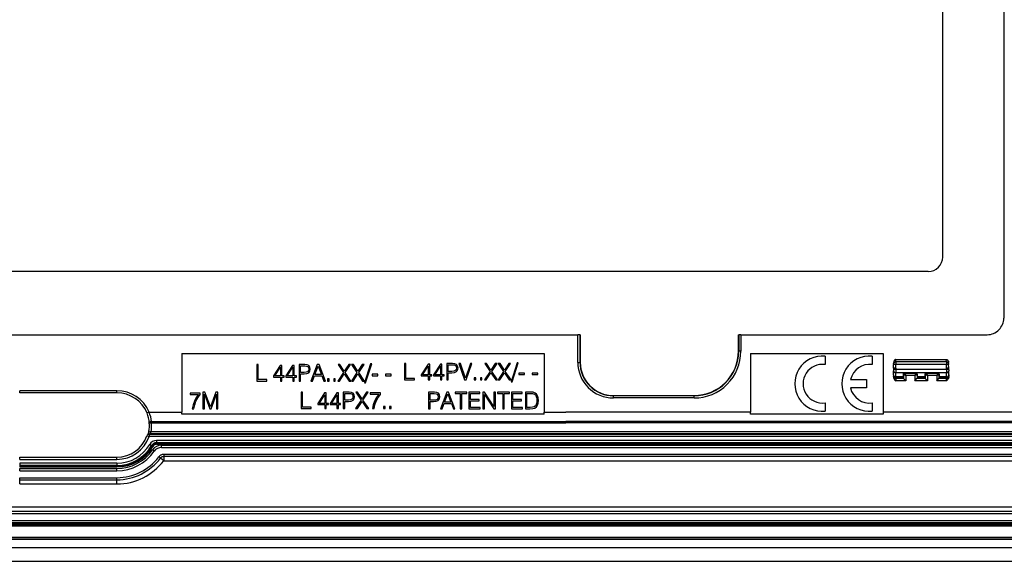
# Model space of a CAD drawing. Extents: x 0 to 420, y 0 to 297.
# Drawn here: x 325 to 384, y 94 to 127 of the extents above; entities that cross this region are included whole.
import ezdxf

# ---------------------------------------------------------------- set-up
doc = ezdxf.new("R2010")
doc.units = 0
doc.layers.get('0').update_dxf_attribs({"linetype": 'CONTINUOUS'})

msp = doc.modelspace()

# ---------------------------------------------------------------- linework, layer by layer
at = {"color": 7}
for p, q in [((384.218445, 144.754837), (384.218445, 108.754829)), ((380.535126, 112.438164), (380.535126, 141.071503)), ((379.668457, 111.571503), (275.968445, 111.571503)), ((297.101501, 107.754829), (358.5354, 107.754829)), ((358.5354, 106.088165), (358.5354, 107.754829)), ((358.66864, 107.754829), (358.5354, 107.754829)), ((358.68512, 107.754829), (358.66864, 107.754829)), ((358.66864, 106.088165), (358.66864, 107.754829)), ((358.68512, 107.754829), (358.68512, 106.088165)), ((368.218445, 107.754829), (368.234924, 107.754829)), ((368.218445, 106.754829), (368.218445, 107.754829)), ((368.234924, 107.754829), (368.234924, 106.754829)), ((368.368164, 107.754829), (368.234924, 107.754829)), ((368.368164, 107.754829), (368.368164, 106.754829)), ((368.368164, 107.754829), (383.218445, 107.754829)), ((334.668457, 106.621498), (356.50177, 106.621498)), ((334.668457, 106.621498), (334.668457, 103.088165)), ((356.50177, 106.621498), (356.50177, 103.088165)), ((368.234924, 106.754829), (368.218445, 106.754829)), ((368.368164, 106.754829), (368.234924, 106.754829)), ((368.951782, 106.621498), (376.951782, 106.621498)), ((368.951782, 106.621498), (368.951782, 103.088165)), ((373.450653, 106.458534), (373.450653, 105.955109)), ((376.284515, 106.458527), (376.284515, 105.955101)), ((376.951782, 106.621498), (376.951782, 103.088165)), ((339.1763, 105.962288), (339.1763, 104.962288)), ((339.268097, 105.962288), (339.1763, 105.962288)), ((339.268097, 105.04435), (339.268097, 105.962288)), ((340.599121, 105.906654), (340.187439, 105.276611)), ((340.270874, 105.276611), (340.606079, 105.791214)), ((340.697876, 105.906654), (340.599121, 105.906654)), ((340.606079, 105.791214), (340.606079, 105.276611)), ((340.697876, 105.276611), (340.697876, 105.906654)), ((341.33905, 105.906654), (340.927368, 105.276611)), ((341.010803, 105.276611), (341.345978, 105.791214)), ((341.437775, 105.906654), (341.33905, 105.906654)), ((341.345978, 105.791214), (341.345978, 105.276611)), ((341.437775, 105.276611), (341.437775, 105.906654)), ((341.727081, 105.962288), (341.727081, 104.962288)), ((342.076172, 105.962288), (341.727081, 105.962288)), ((341.818878, 105.880226), (342.071991, 105.880226)), ((341.818878, 105.478279), (341.818878, 105.880226)), ((342.071991, 105.880226), (342.177704, 105.867714)), ((342.219421, 105.944214), (342.076172, 105.962288)), ((342.177704, 105.867714), (342.251404, 105.831551)), ((342.320953, 105.891357), (342.219421, 105.944214)), ((342.251404, 105.831551), (342.294525, 105.770355)), ((342.309814, 105.682739), (342.291748, 105.586769)), ((342.294525, 105.770355), (342.309814, 105.682739)), ((342.383545, 105.803741), (342.320953, 105.891357)), ((342.380768, 105.554779), (342.404419, 105.681343)), ((342.404419, 105.681343), (342.383545, 105.803741)), ((342.828613, 105.962288), (342.448914, 104.962288)), ((342.689514, 105.350327), (342.882843, 105.864929)), ((342.938477, 105.962288), (342.828613, 105.962288)), ((342.882843, 105.864929), (343.077576, 105.350327)), ((343.318176, 104.962288), (342.938477, 105.962288)), ((344.078949, 105.962288), (344.403015, 105.476898)), ((344.187439, 105.962288), (344.078949, 105.962288)), ((344.455872, 105.553383), (344.187439, 105.962288)), ((344.721497, 105.962288), (344.455872, 105.553383)), ((344.507324, 105.474106), (344.828613, 105.962288)), ((344.828613, 105.962288), (344.721497, 105.962288)), ((344.895355, 105.962288), (345.219421, 105.476898)), ((345.003845, 105.962288), (344.895355, 105.962288)), ((345.272278, 105.553383), (345.003845, 105.962288)), ((345.537933, 105.962288), (345.272278, 105.553383)), ((345.32373, 105.474106), (345.64502, 105.962288)), ((345.64502, 105.962288), (345.537933, 105.962288)), ((346.041382, 105.988716), (345.667267, 104.845459)), ((345.735413, 104.845459), (346.108154, 105.988716)), ((346.108154, 105.988716), (346.041382, 105.988716)), ((348.084686, 106.025024), (348.084686, 105.025024)), ((348.176483, 106.025024), (348.084686, 106.025024)), ((348.176483, 105.107086), (348.176483, 106.025024)), ((349.507507, 105.969391), (349.095825, 105.339348)), ((349.17926, 105.339348), (349.514465, 105.853958)), ((349.606262, 105.969391), (349.507507, 105.969391)), ((349.514465, 105.853958), (349.514465, 105.339348)), ((349.606262, 105.339348), (349.606262, 105.969391)), ((350.247406, 105.969391), (349.835724, 105.339348)), ((349.919189, 105.339348), (350.254364, 105.853958)), ((350.346161, 105.969391), (350.247406, 105.969391)), ((350.254364, 105.853958), (350.254364, 105.339348)), ((350.346161, 105.339348), (350.346161, 105.969391)), ((350.635437, 106.025024), (350.635437, 105.025024)), ((350.984558, 106.025024), (350.635437, 106.025024)), ((350.727234, 105.942963), (350.980377, 105.942963)), ((350.727234, 105.541016), (350.727234, 105.942963)), ((350.980377, 105.942963), (351.08609, 105.93045)), ((351.127808, 106.00695), (350.984558, 106.025024)), ((351.08609, 105.93045), (351.15979, 105.894287)), ((351.22934, 105.954094), (351.127808, 106.00695)), ((351.15979, 105.894287), (351.202911, 105.833092)), ((351.218201, 105.745476), (351.200134, 105.649506)), ((351.202911, 105.833092), (351.218201, 105.745476)), ((351.291931, 105.866478), (351.22934, 105.954094)), ((351.289124, 105.617516), (351.312775, 105.74408)), ((351.312775, 105.74408), (351.291931, 105.866478)), ((351.362854, 106.025024), (351.710571, 105.025024)), ((351.458832, 106.025024), (351.362854, 106.025024)), ((351.76062, 105.141861), (351.458832, 106.025024)), ((352.062439, 106.025024), (351.76062, 105.141861)), ((351.809296, 105.025024), (352.155609, 106.025024)), ((352.155609, 106.025024), (352.062439, 106.025024)), ((352.920563, 106.025024), (353.244629, 105.539635)), ((353.029053, 106.025024), (352.920563, 106.025024)), ((353.297485, 105.616119), (353.029053, 106.025024)), ((353.563141, 106.025024), (353.297485, 105.616119)), ((353.348938, 105.53685), (353.670227, 106.025024)), ((353.670227, 106.025024), (353.563141, 106.025024)), ((353.737, 106.025024), (354.061035, 105.539635)), ((353.845459, 106.025024), (353.737, 106.025024)), ((354.113892, 105.616119), (353.845459, 106.025024)), ((354.379547, 106.025024), (354.113892, 105.616119)), ((354.165344, 105.53685), (354.486633, 106.025024)), ((354.486633, 106.025024), (354.379547, 106.025024)), ((354.883026, 106.051453), (354.508881, 104.908195)), ((354.577026, 104.908195), (354.949768, 106.051453)), ((354.949768, 106.051453), (354.883026, 106.051453)), ((358.5354, 106.088165), (358.66864, 106.088165)), ((358.66864, 106.088165), (358.68512, 106.088165)), ((377.568451, 105.733231), (377.576233, 105.955971)), ((377.568451, 105.733231), (377.568451, 105.646126)), ((377.578094, 106.009201), (377.576233, 105.955971)), ((377.578094, 106.009201), (377.58075, 106.085754)), ((377.701782, 105.733231), (377.709473, 105.953644)), ((377.701782, 105.733231), (377.701782, 105.648453)), ((377.711334, 106.113342), (377.709473, 105.953644)), ((380.760742, 105.953644), (377.709473, 105.953644)), ((377.711334, 106.113342), (377.716064, 106.248695)), ((380.758881, 106.113342), (377.711334, 106.113342)), ((377.715912, 106.254631), (377.716064, 106.248695)), ((377.71637, 106.248695), (377.716858, 106.248695)), ((377.716949, 106.254829), (380.753296, 106.254829)), ((377.716949, 106.254829), (380.753296, 106.254829)), ((377.716949, 106.254829), (380.753296, 106.254829)), ((377.716949, 106.254829), (380.753296, 106.254829)), ((377.716949, 106.254829), (380.753296, 106.254829)), ((377.716949, 106.254829), (380.753296, 106.254829)), ((377.716949, 106.254829), (380.753296, 106.254829)), ((377.716949, 106.254555), (377.716949, 106.248901)), ((380.753296, 106.248695), (377.716949, 106.248695)), ((380.753296, 106.248695), (380.753296, 106.254829)), ((380.753876, 106.248695), (380.753357, 106.248695)), ((380.754181, 106.240311), (380.753479, 106.240303)), ((380.754181, 106.248695), (380.754333, 106.254784)), ((380.758881, 106.113342), (380.754181, 106.248695)), ((380.758881, 106.113342), (380.760742, 105.953644)), ((380.768463, 105.733231), (380.760742, 105.953644)), ((380.768463, 105.648453), (380.768463, 105.733231)), ((380.892151, 106.009201), (380.889465, 106.085754)), ((380.892151, 106.009201), (380.894012, 105.955971)), ((380.901794, 105.733231), (380.894012, 105.955971)), ((380.901794, 105.646126), (380.901794, 105.733231)), ((340.187439, 105.276611), (340.187439, 105.202896)), ((340.187439, 105.202896), (340.606079, 105.202896)), ((340.606079, 105.276611), (340.270874, 105.276611)), ((340.606079, 105.202896), (340.606079, 104.962288)), ((340.825806, 105.276611), (340.697876, 105.276611)), ((340.697876, 105.202896), (340.825806, 105.202896)), ((340.697876, 104.962288), (340.697876, 105.202896)), ((340.825806, 105.202896), (340.825806, 105.276611)), ((340.927368, 105.276611), (340.927368, 105.202896)), ((340.927368, 105.202896), (341.345978, 105.202896)), ((341.345978, 105.276611), (341.010803, 105.276611)), ((341.345978, 105.202896), (341.345978, 104.962288)), ((341.565735, 105.276611), (341.437775, 105.276611)), ((341.437775, 105.202896), (341.565735, 105.202896)), ((341.437775, 104.962288), (341.437775, 105.202896)), ((341.565735, 105.202896), (341.565735, 105.276611)), ((342.033051, 105.478279), (341.818878, 105.478279)), ((341.818878, 105.396225), (342.031677, 105.396225)), ((341.818878, 104.962288), (341.818878, 105.396225)), ((342.031677, 105.396225), (342.194397, 105.41291)), ((342.155457, 105.488014), (342.033051, 105.478279)), ((342.241669, 105.524178), (342.155457, 105.488014)), ((342.194397, 105.41291), (342.311218, 105.465767)), ((342.291748, 105.586769), (342.241669, 105.524178)), ((342.311218, 105.465767), (342.380768, 105.554779)), ((342.544861, 104.962288), (342.658936, 105.268265)), ((342.658936, 105.268265), (343.109558, 105.268265)), ((343.077576, 105.350327), (342.689514, 105.350327)), ((343.109558, 105.268265), (343.222198, 104.962288)), ((343.451691, 105.086067), (343.451691, 104.962288)), ((343.543488, 105.086067), (343.451691, 105.086067)), ((343.543488, 104.962288), (343.543488, 105.086067)), ((343.821655, 105.086067), (343.821655, 104.962288)), ((343.913452, 105.086067), (343.821655, 105.086067)), ((343.913452, 104.962288), (343.913452, 105.086067)), ((344.403015, 105.476898), (344.06781, 104.962288)), ((344.1763, 104.962288), (344.455872, 105.396225)), ((344.455872, 105.396225), (344.743774, 104.962288)), ((344.853638, 104.962288), (344.507324, 105.474106)), ((345.219421, 105.476898), (344.884247, 104.962288)), ((344.992737, 104.962288), (345.272278, 105.396225)), ((345.272278, 105.396225), (345.560181, 104.962288)), ((345.670044, 104.962288), (345.32373, 105.474106)), ((346.145721, 105.365631), (346.145721, 105.283569)), ((346.4823, 105.365631), (346.145721, 105.365631)), ((346.145721, 105.283569), (346.4823, 105.283569)), ((346.4823, 105.283569), (346.4823, 105.365631)), ((346.948212, 105.365631), (346.948212, 105.283569)), ((347.28479, 105.365631), (346.948212, 105.365631)), ((346.948212, 105.283569), (347.28479, 105.283569)), ((347.28479, 105.283569), (347.28479, 105.365631)), ((348.689697, 105.107086), (348.176483, 105.107086)), ((348.689697, 105.025024), (348.689697, 105.107086)), ((349.095825, 105.339348), (349.095825, 105.26564)), ((349.095825, 105.26564), (349.514465, 105.26564)), ((349.514465, 105.339348), (349.17926, 105.339348)), ((349.514465, 105.26564), (349.514465, 105.025024)), ((349.734192, 105.339348), (349.606262, 105.339348)), ((349.606262, 105.26564), (349.734192, 105.26564)), ((349.606262, 105.025024), (349.606262, 105.26564)), ((349.734192, 105.26564), (349.734192, 105.339348)), ((349.835724, 105.339348), (349.835724, 105.26564)), ((349.835724, 105.26564), (350.254364, 105.26564)), ((350.254364, 105.339348), (349.919189, 105.339348)), ((350.254364, 105.26564), (350.254364, 105.025024)), ((350.474121, 105.339348), (350.346161, 105.339348)), ((350.346161, 105.26564), (350.474121, 105.26564)), ((350.346161, 105.025024), (350.346161, 105.26564)), ((350.474121, 105.26564), (350.474121, 105.339348)), ((350.941437, 105.541016), (350.727234, 105.541016)), ((350.727234, 105.458969), (350.940033, 105.458969)), ((350.727234, 105.025024), (350.727234, 105.458969)), ((350.940033, 105.458969), (351.102783, 105.475647)), ((351.063843, 105.550751), (350.941437, 105.541016)), ((351.150055, 105.586914), (351.063843, 105.550751)), ((351.102783, 105.475647), (351.219604, 105.528503)), ((351.200134, 105.649506), (351.150055, 105.586914)), ((351.219604, 105.528503), (351.289124, 105.617516)), ((352.293304, 105.148804), (352.293304, 105.025024)), ((352.385101, 105.148804), (352.293304, 105.148804)), ((352.385101, 105.025024), (352.385101, 105.148804)), ((352.663269, 105.148804), (352.663269, 105.025024)), ((352.755066, 105.148804), (352.663269, 105.148804)), ((352.755066, 105.025024), (352.755066, 105.148804)), ((353.244629, 105.539635), (352.909454, 105.025024)), ((353.017944, 105.025024), (353.297485, 105.458969)), ((353.297485, 105.458969), (353.585388, 105.025024)), ((353.695251, 105.025024), (353.348938, 105.53685)), ((354.061035, 105.539635), (353.725861, 105.025024)), ((353.834351, 105.025024), (354.113892, 105.458969)), ((354.113892, 105.458969), (354.401794, 105.025024)), ((354.511658, 105.025024), (354.165344, 105.53685)), ((354.987335, 105.428368), (354.987335, 105.346306)), ((355.323914, 105.428368), (354.987335, 105.428368)), ((354.987335, 105.346306), (355.323914, 105.346306)), ((355.323914, 105.346306), (355.323914, 105.428368)), ((355.789825, 105.428368), (355.789825, 105.346306)), ((356.126404, 105.428368), (355.789825, 105.428368)), ((355.789825, 105.346306), (356.126404, 105.346306)), ((356.126404, 105.346306), (356.126404, 105.428368)), ((377.568451, 105.646126), (377.568451, 105.585136)), ((377.568451, 105.328735), (377.568451, 105.585136)), ((377.568451, 105.328735), (377.568451, 105.274193)), ((377.568451, 105.238297), (377.568451, 105.274193)), ((377.568451, 105.238297), (377.568451, 105.202652)), ((377.701782, 105.648453), (377.701782, 105.465477)), ((380.768463, 105.648453), (377.701782, 105.648453)), ((377.701782, 105.209084), (377.701782, 105.465477)), ((380.768463, 105.465477), (377.701782, 105.465477)), ((377.701782, 105.209084), (377.701782, 105.1409)), ((378.157471, 105.209084), (377.701782, 105.209084)), ((377.701782, 105.105011), (377.701782, 105.1409)), ((378.159882, 105.1409), (377.701782, 105.1409)), ((377.701782, 105.105011), (377.701782, 104.971718)), ((378.172363, 105.105011), (377.701782, 105.105011)), ((378.154541, 105.373756), (378.157471, 105.209084)), ((378.172302, 105.355988), (378.154541, 105.373756)), ((378.157471, 105.209084), (378.159882, 105.1409)), ((378.172302, 105.105064), (378.159882, 105.1409)), ((378.172302, 105.355988), (378.172302, 105.105064)), ((378.172485, 105.355911), (378.305634, 105.289322)), ((378.305634, 104.971718), (378.172638, 105.104729)), ((378.939697, 105.441628), (378.220001, 105.441628)), ((378.238983, 105.422653), (378.220001, 105.441628)), ((378.920746, 105.422653), (378.238983, 105.422653)), ((378.239075, 105.422493), (378.305634, 105.289322)), ((378.305634, 105.289322), (378.305634, 104.971718)), ((378.854065, 105.289322), (378.305634, 105.289322)), ((378.854065, 105.289322), (378.920654, 105.422493)), ((378.854065, 105.289322), (378.987244, 105.355911)), ((378.854065, 105.289322), (378.854065, 104.971718)), ((378.854065, 104.971718), (378.987091, 105.104729)), ((378.920746, 105.422653), (378.939697, 105.441628)), ((379.48288, 105.105011), (378.987366, 105.105011)), ((378.987396, 105.355988), (379.005157, 105.373756)), ((378.987396, 105.355988), (378.987396, 105.105064)), ((378.987396, 105.105064), (378.999817, 105.1409)), ((379.002258, 105.209084), (378.999817, 105.1409)), ((379.470398, 105.1409), (378.999817, 105.1409)), ((379.005157, 105.373756), (379.002258, 105.209084)), ((379.467987, 105.209084), (379.002258, 105.209084)), ((379.465057, 105.373756), (379.467987, 105.209084)), ((379.482849, 105.355988), (379.465057, 105.373756)), ((379.467987, 105.209084), (379.470398, 105.1409)), ((379.482849, 105.105064), (379.470398, 105.1409)), ((379.482849, 105.355988), (379.482849, 105.105064)), ((379.483002, 105.355911), (379.61615, 105.289322)), ((379.61615, 104.971718), (379.483154, 105.104729)), ((380.262512, 105.441628), (379.530518, 105.441628)), ((379.5495, 105.422653), (379.530518, 105.441628)), ((380.24353, 105.422653), (379.5495, 105.422653)), ((379.549591, 105.422493), (379.61615, 105.289322)), ((379.61615, 105.289322), (379.61615, 104.971718)), ((380.17688, 105.289322), (379.61615, 105.289322)), ((380.17688, 105.289322), (380.243469, 105.422493)), ((380.17688, 105.289322), (380.310059, 105.355911)), ((380.17688, 105.289322), (380.17688, 104.971718)), ((380.17688, 104.971718), (380.309906, 105.104729)), ((380.24353, 105.422653), (380.262512, 105.441628)), ((380.768463, 105.105011), (380.310181, 105.105011)), ((380.310211, 105.355988), (380.327972, 105.373756)), ((380.310211, 105.355988), (380.310211, 105.105064)), ((380.310211, 105.105064), (380.322632, 105.1409)), ((380.325043, 105.209084), (380.322632, 105.1409)), ((380.768463, 105.1409), (380.322632, 105.1409)), ((380.327972, 105.373756), (380.325043, 105.209084)), ((380.768463, 105.209084), (380.325043, 105.209084)), ((380.768463, 105.648453), (380.768463, 105.465477)), ((380.768463, 105.209084), (380.768463, 105.465477)), ((380.768463, 105.209084), (380.768463, 105.1409)), ((380.768463, 105.1409), (380.768463, 105.105011)), ((380.768463, 104.971718), (380.768463, 105.105011)), ((380.901794, 105.646126), (380.901794, 105.585136)), ((380.901794, 105.328735), (380.901794, 105.585136)), ((380.901794, 105.328735), (380.901794, 105.274193)), ((380.901794, 105.274193), (380.901794, 105.238297)), ((380.901794, 105.202652), (380.901794, 105.238297)), ((339.1763, 104.962288), (339.781311, 104.962288)), ((339.781311, 105.04435), (339.268097, 105.04435)), ((339.781311, 104.962288), (339.781311, 105.04435)), ((340.606079, 104.962288), (340.697876, 104.962288)), ((341.345978, 104.962288), (341.437775, 104.962288)), ((341.727081, 104.962288), (341.818878, 104.962288)), ((342.448914, 104.962288), (342.544861, 104.962288)), ((343.222198, 104.962288), (343.318176, 104.962288)), ((343.451691, 104.962288), (343.543488, 104.962288)), ((343.821655, 104.962288), (343.913452, 104.962288)), ((344.06781, 104.962288), (344.1763, 104.962288)), ((344.743774, 104.962288), (344.853638, 104.962288)), ((344.884247, 104.962288), (344.992737, 104.962288)), ((345.560181, 104.962288), (345.670044, 104.962288)), ((345.667267, 104.845459), (345.735413, 104.845459)), ((348.084686, 105.025024), (348.689697, 105.025024)), ((349.514465, 105.025024), (349.606262, 105.025024)), ((350.254364, 105.025024), (350.346161, 105.025024)), ((350.635437, 105.025024), (350.727234, 105.025024)), ((351.710571, 105.025024), (351.809296, 105.025024)), ((352.293304, 105.025024), (352.385101, 105.025024)), ((352.663269, 105.025024), (352.755066, 105.025024)), ((352.909454, 105.025024), (353.017944, 105.025024)), ((353.585388, 105.025024), (353.695251, 105.025024)), ((353.725861, 105.025024), (353.834351, 105.025024)), ((354.401794, 105.025024), (354.511658, 105.025024)), ((354.508881, 104.908195), (354.577026, 104.908195)), ((375.951111, 104.550171), (374.978058, 104.550171)), ((374.984711, 105.050262), (375.951111, 105.050262)), ((375.951111, 105.050262), (375.951111, 104.550171)), ((378.305634, 104.971718), (377.701782, 104.971718)), ((379.61615, 104.971718), (378.854065, 104.971718)), ((380.768463, 104.971718), (380.17688, 104.971718)), ((330.75177, 104.380043), (324.885132, 104.380043)), ((324.885132, 104.246704), (324.885132, 104.380043)), ((330.75177, 104.246704), (324.885132, 104.246704)), ((330.75177, 104.246704), (330.75177, 104.380043)), ((335.160095, 104.236893), (335.160095, 104.154831)), ((335.765106, 104.236893), (335.160095, 104.236893)), ((335.160095, 104.154831), (335.671906, 104.154831)), ((335.532837, 103.958725), (335.42157, 103.750107)), ((335.51474, 103.751503), (335.624634, 103.957344)), ((335.671906, 104.154831), (335.532837, 103.958725)), ((335.624634, 103.957344), (335.765106, 104.152054)), ((335.765106, 104.152054), (335.765106, 104.236893)), ((335.927826, 104.292526), (335.927826, 103.292526)), ((336.057159, 104.292526), (335.927826, 104.292526)), ((336.019623, 104.164566), (336.345062, 103.292526)), ((336.019623, 103.292526), (336.019623, 104.164566)), ((336.38678, 103.41214), (336.057159, 104.292526)), ((336.710846, 104.292526), (336.38678, 103.41214)), ((336.429901, 103.292526), (336.748413, 104.164566)), ((336.84021, 104.292526), (336.710846, 104.292526)), ((336.748413, 104.164566), (336.748413, 103.292526)), ((336.84021, 103.292526), (336.84021, 104.292526)), ((341.846802, 104.29689), (341.846802, 103.29689)), ((341.938599, 104.29689), (341.846802, 104.29689)), ((341.938599, 103.378952), (341.938599, 104.29689)), ((343.269623, 104.241257), (342.857941, 103.611214)), ((342.941376, 103.611214), (343.276581, 104.125824)), ((343.368378, 104.241257), (343.269623, 104.241257)), ((343.276581, 104.125824), (343.276581, 103.611214)), ((343.368378, 103.611214), (343.368378, 104.241257)), ((344.009521, 104.241257), (343.597839, 103.611214)), ((343.681305, 103.611214), (344.016479, 104.125824)), ((344.108276, 104.241257), (344.009521, 104.241257)), ((344.016479, 104.125824), (344.016479, 103.611214)), ((344.108276, 103.611214), (344.108276, 104.241257)), ((344.397583, 104.29689), (344.397583, 103.29689)), ((344.746674, 104.29689), (344.397583, 104.29689)), ((344.48938, 104.214828), (344.742493, 104.214828)), ((344.48938, 103.812881), (344.48938, 104.214828)), ((344.742493, 104.214828), (344.848206, 104.202316)), ((344.889923, 104.278816), (344.746674, 104.29689)), ((344.848206, 104.202316), (344.921906, 104.166153)), ((344.991455, 104.22596), (344.889923, 104.278816)), ((344.96225, 103.921371), (344.91217, 103.85878)), ((344.921906, 104.166153), (344.965027, 104.104958)), ((344.980316, 104.017342), (344.96225, 103.921371)), ((344.965027, 104.104958), (344.980316, 104.017342)), ((345.054047, 104.138344), (344.991455, 104.22596)), ((345.05127, 103.889381), (345.07489, 104.015945)), ((345.07489, 104.015945), (345.054047, 104.138344)), ((345.152771, 104.29689), (345.476868, 103.811501)), ((345.261261, 104.29689), (345.152771, 104.29689)), ((345.529694, 103.887985), (345.261261, 104.29689)), ((345.795349, 104.29689), (345.529694, 103.887985)), ((345.581177, 103.808716), (345.902435, 104.29689)), ((345.902435, 104.29689), (345.795349, 104.29689)), ((346.024841, 104.241257), (346.024841, 104.159195)), ((346.629852, 104.241257), (346.024841, 104.241257)), ((346.024841, 104.159195), (346.536652, 104.159195)), ((346.397583, 103.963089), (346.286316, 103.754471)), ((346.379486, 103.755867), (346.48938, 103.961708)), ((346.536652, 104.159195), (346.397583, 103.963089)), ((346.48938, 103.961708), (346.629852, 104.156418)), ((346.629852, 104.156418), (346.629852, 104.241257)), ((349.536682, 104.290932), (349.536682, 103.290932)), ((349.885803, 104.290932), (349.536682, 104.290932)), ((349.628479, 104.20887), (349.881622, 104.20887)), ((349.628479, 103.806923), (349.628479, 104.20887)), ((349.881622, 104.20887), (349.987305, 104.196358)), ((350.029053, 104.272858), (349.885803, 104.290932)), ((349.987305, 104.196358), (350.061035, 104.160194)), ((350.130585, 104.220001), (350.029053, 104.272858)), ((350.101379, 103.915413), (350.0513, 103.852821)), ((350.061035, 104.160194), (350.104156, 104.098999)), ((350.119446, 104.011383), (350.101379, 103.915413)), ((350.104156, 104.098999), (350.119446, 104.011383)), ((350.193176, 104.132385), (350.130585, 104.220001)), ((350.190369, 103.883423), (350.21402, 104.009987)), ((350.21402, 104.009987), (350.193176, 104.132385)), ((350.638214, 104.290932), (350.258545, 103.290932)), ((350.499146, 103.67897), (350.692474, 104.193573)), ((350.748108, 104.290932), (350.638214, 104.290932)), ((350.692474, 104.193573), (350.887177, 103.67897)), ((351.127808, 103.290932), (350.748108, 104.290932)), ((351.134766, 104.290932), (351.134766, 104.20887)), ((351.84964, 104.290932), (351.134766, 104.290932)), ((351.134766, 104.20887), (351.446289, 104.20887)), ((351.446289, 104.20887), (351.446289, 103.290932)), ((351.538086, 104.20887), (351.84964, 104.20887)), ((351.538086, 103.290932), (351.538086, 104.20887)), ((351.84964, 104.20887), (351.84964, 104.290932)), ((351.973419, 104.290932), (351.973419, 103.290932)), ((352.628479, 104.290932), (351.973419, 104.290932)), ((352.065216, 104.20887), (352.628479, 104.20887)), ((352.065216, 103.845871), (352.065216, 104.20887)), ((352.628479, 104.20887), (352.628479, 104.290932)), ((352.81485, 104.290932), (352.81485, 103.290932)), ((352.916382, 104.290932), (352.81485, 104.290932)), ((352.906647, 104.149063), (353.468536, 103.290932)), ((352.906647, 103.290932), (352.906647, 104.149063)), ((353.478271, 103.4328), (352.916382, 104.290932)), ((353.478271, 104.290932), (353.478271, 103.4328)), ((353.570068, 104.290932), (353.478271, 104.290932)), ((353.570068, 103.290932), (353.570068, 104.290932)), ((353.695251, 104.290932), (353.695251, 104.20887)), ((354.410126, 104.290932), (353.695251, 104.290932)), ((353.695251, 104.20887), (354.006805, 104.20887)), ((354.006805, 104.20887), (354.006805, 103.290932)), ((354.098572, 104.20887), (354.410126, 104.20887)), ((354.098572, 103.290932), (354.098572, 104.20887)), ((354.410126, 104.20887), (354.410126, 104.290932)), ((354.533905, 104.290932), (354.533905, 103.290932)), ((355.188995, 104.290932), (354.533905, 104.290932)), ((354.625702, 104.20887), (355.188995, 104.20887)), ((354.625702, 103.845871), (354.625702, 104.20887)), ((355.188995, 104.20887), (355.188995, 104.290932)), ((355.375366, 104.290932), (355.375366, 103.290932)), ((355.610413, 104.290932), (355.375366, 104.290932)), ((355.467163, 104.20887), (355.650757, 104.20887)), ((355.467163, 103.372993), (355.467163, 104.20887)), ((355.678558, 104.290932), (355.610413, 104.290932)), ((355.650757, 104.20887), (355.803741, 104.20192)), ((355.838501, 104.282593), (355.678558, 104.290932)), ((355.803741, 104.20192), (355.920563, 104.164368)), ((355.970642, 104.236694), (355.838501, 104.282593)), ((355.920563, 104.164368), (355.983154, 104.104561)), ((356.049896, 104.164368), (355.970642, 104.236694)), ((355.983154, 104.104561), (356.027649, 104.022499)), ((356.027649, 104.022499), (356.055481, 103.91819)), ((356.109711, 104.06562), (356.049896, 104.164368)), ((356.055481, 103.91819), (356.065216, 103.790237)), ((356.145874, 103.941833), (356.109711, 104.06562)), ((356.15979, 103.793015), (356.145874, 103.941833)), ((360.68512, 104.071709), (360.68512, 104.088165)), ((360.68512, 104.088165), (365.551788, 104.088165)), ((360.68512, 103.938454), (360.68512, 104.071709)), ((365.551788, 104.071709), (360.68512, 104.071709)), ((365.551788, 103.938454), (360.68512, 103.938454)), ((365.551788, 104.071709), (365.551788, 104.088165)), ((365.551788, 103.938454), (365.551788, 104.071709)), ((335.339508, 103.527573), (335.286652, 103.292526)), ((335.42157, 103.750107), (335.339508, 103.527573)), ((335.384003, 103.292526), (335.435486, 103.528969)), ((335.435486, 103.528969), (335.51474, 103.751503)), ((342.451813, 103.378952), (341.938599, 103.378952)), ((342.451813, 103.29689), (342.451813, 103.378952)), ((342.857941, 103.611214), (342.857941, 103.537506)), ((342.857941, 103.537506), (343.276581, 103.537506)), ((343.276581, 103.611214), (342.941376, 103.611214)), ((343.276581, 103.537506), (343.276581, 103.29689)), ((343.496307, 103.611214), (343.368378, 103.611214)), ((343.368378, 103.537506), (343.496307, 103.537506)), ((343.368378, 103.29689), (343.368378, 103.537506)), ((343.496307, 103.537506), (343.496307, 103.611214)), ((343.597839, 103.611214), (343.597839, 103.537506)), ((343.597839, 103.537506), (344.016479, 103.537506)), ((344.016479, 103.611214), (343.681305, 103.611214)), ((344.016479, 103.537506), (344.016479, 103.29689)), ((344.236237, 103.611214), (344.108276, 103.611214)), ((344.108276, 103.537506), (344.236237, 103.537506)), ((344.108276, 103.29689), (344.108276, 103.537506)), ((344.236237, 103.537506), (344.236237, 103.611214)), ((344.703552, 103.812881), (344.48938, 103.812881)), ((344.48938, 103.730835), (344.702148, 103.730835)), ((344.48938, 103.29689), (344.48938, 103.730835)), ((344.702148, 103.730835), (344.864899, 103.747513)), ((344.825928, 103.822617), (344.703552, 103.812881)), ((344.91217, 103.85878), (344.825928, 103.822617)), ((344.864899, 103.747513), (344.98172, 103.800369)), ((344.98172, 103.800369), (345.05127, 103.889381)), ((345.476868, 103.811501), (345.141663, 103.29689)), ((345.250153, 103.29689), (345.529694, 103.730835)), ((345.529694, 103.730835), (345.817596, 103.29689)), ((345.92749, 103.29689), (345.581177, 103.808716)), ((346.204254, 103.531937), (346.151398, 103.29689)), ((346.286316, 103.754471), (346.204254, 103.531937)), ((346.248749, 103.29689), (346.300201, 103.533333)), ((346.300201, 103.533333), (346.379486, 103.755867)), ((346.821777, 103.42067), (346.821777, 103.29689)), ((346.913574, 103.42067), (346.821777, 103.42067)), ((346.913574, 103.29689), (346.913574, 103.42067)), ((347.191742, 103.42067), (347.191742, 103.29689)), ((347.283508, 103.42067), (347.191742, 103.42067)), ((347.283508, 103.29689), (347.283508, 103.42067)), ((349.842682, 103.806923), (349.628479, 103.806923)), ((349.628479, 103.724869), (349.841278, 103.724869)), ((349.628479, 103.290932), (349.628479, 103.724869)), ((349.841278, 103.724869), (350.004028, 103.741554)), ((349.965057, 103.816658), (349.842682, 103.806923)), ((350.0513, 103.852821), (349.965057, 103.816658)), ((350.004028, 103.741554), (350.12085, 103.794411)), ((350.12085, 103.794411), (350.190369, 103.883423)), ((350.354492, 103.290932), (350.468536, 103.596909)), ((350.468536, 103.596909), (350.919159, 103.596909)), ((350.887177, 103.67897), (350.499146, 103.67897)), ((350.919159, 103.596909), (351.03183, 103.290932)), ((352.579803, 103.845871), (352.065216, 103.845871)), ((352.065216, 103.763809), (352.579803, 103.763809)), ((352.065216, 103.372993), (352.065216, 103.763809)), ((352.645172, 103.372993), (352.065216, 103.372993)), ((352.579803, 103.763809), (352.579803, 103.845871)), ((352.645172, 103.290932), (352.645172, 103.372993)), ((355.14032, 103.845871), (354.625702, 103.845871)), ((354.625702, 103.763809), (355.14032, 103.763809)), ((354.625702, 103.372993), (354.625702, 103.763809)), ((355.205688, 103.372993), (354.625702, 103.372993)), ((355.14032, 103.763809), (355.14032, 103.845871)), ((355.205688, 103.290932), (355.205688, 103.372993)), ((355.660461, 103.372993), (355.467163, 103.372993)), ((355.650757, 103.290932), (355.820435, 103.29789)), ((355.805115, 103.378555), (355.660461, 103.372993)), ((355.913605, 103.410538), (355.805115, 103.378555)), ((355.820435, 103.29789), (355.949768, 103.334045)), ((355.980377, 103.467567), (355.913605, 103.410538)), ((355.949768, 103.334045), (356.038788, 103.403595)), ((356.027649, 103.549629), (355.980377, 103.467567)), ((356.055481, 103.656715), (356.027649, 103.549629)), ((356.038788, 103.403595), (356.10553, 103.503731)), ((356.065216, 103.790237), (356.055481, 103.656715)), ((356.10553, 103.503731), (356.145874, 103.633072)), ((356.145874, 103.633072), (356.15979, 103.793015)), ((373.450653, 103.645348), (373.450653, 103.141914)), ((376.284515, 103.645332), (376.284515, 103.141907)), ((332.684631, 103.088165), (332.561462, 103.037186)), ((332.684631, 103.088165), (334.668457, 103.088165)), ((334.668457, 102.954834), (334.668457, 103.088165)), ((356.50177, 102.954834), (334.668457, 102.954834)), ((335.286652, 103.292526), (335.384003, 103.292526)), ((335.927826, 103.292526), (336.019623, 103.292526)), ((336.345062, 103.292526), (336.429901, 103.292526)), ((336.748413, 103.292526), (336.84021, 103.292526)), ((341.846802, 103.29689), (342.451813, 103.29689)), ((343.276581, 103.29689), (343.368378, 103.29689)), ((344.016479, 103.29689), (344.108276, 103.29689)), ((344.397583, 103.29689), (344.48938, 103.29689)), ((345.141663, 103.29689), (345.250153, 103.29689)), ((345.817596, 103.29689), (345.92749, 103.29689)), ((346.151398, 103.29689), (346.248749, 103.29689)), ((346.821777, 103.29689), (346.913574, 103.29689)), ((347.191742, 103.29689), (347.283508, 103.29689)), ((349.536682, 103.290932), (349.628479, 103.290932)), ((350.258545, 103.290932), (350.354492, 103.290932)), ((351.03183, 103.290932), (351.127808, 103.290932)), ((351.446289, 103.290932), (351.538086, 103.290932)), ((351.973419, 103.290932), (352.645172, 103.290932)), ((352.81485, 103.290932), (352.906647, 103.290932)), ((353.468536, 103.290932), (353.570068, 103.290932)), ((354.006805, 103.290932), (354.098572, 103.290932)), ((354.533905, 103.290932), (355.205688, 103.290932)), ((355.375366, 103.290932), (355.650757, 103.290932)), ((356.50177, 102.954834), (356.50177, 103.088165)), ((356.50177, 103.088165), (357.818451, 103.088165)), ((368.951782, 103.088165), (357.818451, 103.088165)), ((368.951782, 102.954834), (368.951782, 103.088165)), ((376.951782, 102.954834), (368.951782, 102.954834)), ((376.951782, 103.088165), (376.951782, 102.954834)), ((388.687439, 103.088165), (376.951782, 103.088165)), ((332.701294, 102.435265), (332.834229, 102.445297)), ((332.834229, 102.520821), (357.818451, 102.520821)), ((332.834229, 102.445297), (332.834229, 102.520821)), ((332.834229, 102.445297), (357.818451, 102.445297)), ((388.86972, 102.520889), (357.818451, 102.520889)), ((388.991486, 102.445251), (357.818451, 102.445251)), ((332.560791, 101.651405), (332.686584, 101.60714)), ((332.653809, 101.747681), (332.609497, 101.71595)), ((332.804993, 101.906433), (332.67392, 101.930794)), ((332.732178, 101.773117), (332.686584, 101.740448)), ((387.818451, 101.740448), (332.686584, 101.740448)), ((332.686584, 101.740448), (332.686584, 101.60714)), ((387.818451, 101.60714), (332.686584, 101.60714)), ((387.818451, 101.773117), (332.732178, 101.773117)), ((387.818451, 101.906433), (332.804993, 101.906433)), ((332.725311, 101.137596), (332.840485, 101.070457)), ((332.840485, 101.070457), (332.856079, 101.046326)), ((332.856079, 101.046326), (332.913483, 101.012444)), ((387.818451, 101.369194), (333.128418, 101.369194)), ((333.128418, 101.369194), (333.128418, 101.235878)), ((387.818451, 101.235878), (333.128418, 101.235878)), ((333.128418, 101.235878), (333.143127, 101.21022)), ((333.143127, 101.21022), (387.818451, 101.21022)), ((333.143127, 101.21022), (333.143127, 101.143562)), ((333.143127, 101.143562), (387.818451, 101.143562)), ((333.432587, 101.088165), (387.818451, 101.088165)), ((333.432587, 100.954834), (333.432587, 101.088165)), ((333.432587, 100.954834), (387.818451, 100.954834)), ((324.885132, 100.237022), (324.885132, 100.370354)), ((324.885132, 100.370354), (330.75177, 100.370354)), ((330.75177, 100.237022), (330.75177, 100.370354)), ((332.994904, 100.726257), (332.885468, 100.802452)), ((333.367981, 100.306633), (333.267761, 100.38253)), ((333.817749, 100.531952), (333.56839, 100.531952)), ((333.56839, 100.531952), (333.56839, 100.40625)), ((387.818451, 100.40625), (333.56839, 100.40625)), ((333.56839, 100.40625), (333.56839, 100.154831)), ((387.818451, 100.531952), (333.817749, 100.531952)), ((324.885132, 100.237022), (330.75177, 100.237022)), ((330.75177, 100.003723), (324.885132, 100.003723)), ((324.885132, 100.003723), (324.885132, 99.870415)), ((330.75177, 99.870415), (324.885132, 99.870415)), ((324.885132, 99.870415), (324.885132, 99.844749)), ((324.885132, 99.844749), (330.75177, 99.844749)), ((324.885132, 99.844749), (324.885132, 99.778091)), ((324.885132, 99.778091), (330.75177, 99.778091)), ((330.75177, 100.003723), (330.75177, 99.870415)), ((330.75177, 99.870415), (330.75177, 99.844749)), ((330.75177, 99.844749), (330.75177, 99.778091)), ((333.56839, 100.154831), (333.367981, 100.306633)), ((333.56839, 100.154831), (387.818451, 100.154831)), ((324.885132, 99.688164), (330.75177, 99.688164)), ((324.885132, 99.554832), (324.885132, 99.688164)), ((324.885132, 99.554832), (330.75177, 99.554832)), ((330.75177, 99.554832), (330.75177, 99.688164)), ((324.885132, 99.131958), (330.75177, 99.131958)), ((324.885132, 99.006248), (324.885132, 99.131958)), ((324.885132, 98.754829), (324.885132, 99.006248)), ((324.885132, 99.006248), (330.75177, 99.006248)), ((324.885132, 98.754829), (330.75177, 98.754829)), ((330.75177, 99.006248), (330.75177, 99.131958)), ((330.75177, 98.754829), (330.75177, 99.006248)), ((394.351776, 97.354836), (261.285095, 97.354836)), ((261.285095, 97.103416), (394.351776, 97.103416)), ((261.285095, 96.977707), (394.351776, 96.977707)), ((261.285095, 96.554832), (394.351776, 96.554832)), ((261.285095, 96.421501), (394.351776, 96.421501)), ((394.34668, 96.273331), (261.290222, 96.273331)), ((394.34668, 96.206665), (261.290222, 96.206665)), ((394.333282, 96.353386), (261.303619, 96.353386)), ((394.333282, 96.28672), (261.303619, 96.28672)), ((261.150665, 95.553703), (394.486237, 95.553703)), ((261.150665, 95.420372), (394.486237, 95.420372)), ((327.818451, 95.413963), (261.344238, 95.413963)), ((394.292664, 95.413963), (327.818451, 95.413963)), ((260.660736, 94.93045), (394.976166, 94.93045)), ((260.660736, 94.926338), (394.976166, 94.926338)), ((259.818451, 94.088165), (395.818451, 94.088165))]:
    msp.add_line(p, q, dxfattribs=at)
for points in [[(377.709503, 105.953644), (377.690521, 105.954285), (377.671906, 105.954865), (377.654144, 105.955368), (377.637482, 105.95578), (377.622223, 105.956116), (377.608795, 105.95636), (377.597443, 105.956482), (377.588287, 105.956512), (377.581635, 105.956436), (377.577545, 105.956253), (377.576202, 105.955963)], [(377.711334, 106.113342), (377.692719, 106.112488), (377.674469, 106.109528), (377.656891, 106.104492), (377.640411, 106.097504), (377.625336, 106.088684), (377.611969, 106.078217), (377.600494, 106.066315), (377.591217, 106.053192), (377.584381, 106.039093), (377.579926, 106.024353), (377.578094, 106.009201)], [(377.715881, 106.254829), (377.697693, 106.253143), (377.680176, 106.248451), (377.663879, 106.241127), (377.649078, 106.231659), (377.635864, 106.22049), (377.624268, 106.207993), (377.614197, 106.194489), (377.60556, 106.180191), (377.598328, 106.165283), (377.592377, 106.149918), (377.584229, 106.118202), (377.58075, 106.085754)], [(377.716095, 106.248688), (377.697418, 106.24704), (377.679108, 106.242126), (377.661407, 106.234039), (377.644806, 106.222961), (377.629547, 106.209091), (377.615997, 106.192719), (377.604279, 106.174149), (377.594757, 106.153748), (377.587555, 106.131927), (377.582916, 106.109131), (377.58078, 106.085754)], [(380.889465, 106.085754), (380.886444, 106.114777), (380.879333, 106.143089), (380.868103, 106.170044), (380.852722, 106.194824), (380.837402, 106.212395), (380.819336, 106.227409), (380.798889, 106.238983), (380.776764, 106.246262), (380.765533, 106.248032), (380.754181, 106.248695)], [(380.754333, 106.254822), (380.772552, 106.253143), (380.790039, 106.248451), (380.806335, 106.241127), (380.821167, 106.231659), (380.834351, 106.22049), (380.845978, 106.207993), (380.856049, 106.194489), (380.864655, 106.180191), (380.871918, 106.165283), (380.877838, 106.149918), (380.886017, 106.118202), (380.889465, 106.085754)], [(380.89212, 106.009201), (380.890289, 106.024353), (380.885895, 106.039093), (380.878937, 106.053192), (380.869659, 106.066315), (380.858246, 106.078217), (380.844879, 106.088684), (380.829742, 106.097504), (380.813324, 106.104492), (380.795807, 106.109528), (380.777496, 106.112488), (380.758881, 106.113342)], [(380.893951, 105.955963), (380.892609, 105.956253), (380.88858, 105.956436), (380.881927, 105.956512), (380.872833, 105.956482), (380.86142, 105.95636), (380.847931, 105.956116), (380.832794, 105.95578), (380.816071, 105.955368), (380.798248, 105.954865), (380.779694, 105.954285), (380.760773, 105.953644)], [(377.701813, 105.648453), (377.68277, 105.648438), (377.664215, 105.648361), (377.646393, 105.648239), (377.629669, 105.648087), (377.614471, 105.647888), (377.600983, 105.647644), (377.58963, 105.647385), (377.580475, 105.647095), (377.573883, 105.64679), (377.569794, 105.646454), (377.568451, 105.646118)], [(377.568451, 105.585144), (377.569794, 105.568115), (377.573883, 105.551422), (377.580475, 105.535431), (377.58963, 105.520447), (377.600983, 105.506775), (377.614471, 105.494705), (377.629669, 105.484467), (377.646393, 105.476288), (377.664215, 105.470337), (377.68277, 105.466705), (377.701813, 105.465485)], [(377.568451, 105.328735), (377.569794, 105.311707), (377.573883, 105.295013), (377.580475, 105.279022), (377.58963, 105.264038), (377.600983, 105.250381), (377.614471, 105.238312), (377.629669, 105.228073), (377.646393, 105.219894), (377.664215, 105.213928), (377.68277, 105.210297), (377.701813, 105.209076)], [(377.568451, 105.2742), (377.569794, 105.255219), (377.573883, 105.236633), (377.580475, 105.218811), (377.58963, 105.202133), (377.600983, 105.186905), (377.614471, 105.173462), (377.629669, 105.162064), (377.646393, 105.152954), (377.664215, 105.146301), (377.68277, 105.142258), (377.701813, 105.1409)], [(377.568451, 105.238297), (377.569794, 105.21933), (377.573883, 105.200745), (377.580475, 105.182922), (377.58963, 105.166229), (377.600983, 105.151001), (377.614471, 105.137573), (377.629669, 105.12616), (377.646393, 105.11705), (377.664215, 105.110413), (377.68277, 105.106354), (377.701813, 105.105011)], [(377.568451, 105.202652), (377.570099, 105.178131), (377.574768, 105.154373), (377.582703, 105.129646), (377.592957, 105.106583), (377.605347, 105.08445), (377.618958, 105.064056), (377.637756, 105.03981), (377.650635, 105.024857), (377.676666, 104.997055), (377.701782, 104.971718)], [(378.238983, 105.422653), (378.229523, 105.421967), (378.220245, 105.419952), (378.211334, 105.416626), (378.202911, 105.412064), (378.195343, 105.406372), (378.188629, 105.399643), (378.182892, 105.392029), (378.178375, 105.383682), (378.175018, 105.374771), (378.173004, 105.365479), (378.172333, 105.355988)], [(378.987396, 105.355988), (378.986725, 105.365479), (378.984711, 105.374771), (378.981354, 105.383682), (378.976837, 105.392029), (378.9711, 105.399643), (378.964386, 105.406372), (378.956818, 105.412064), (378.948395, 105.416626), (378.939484, 105.419952), (378.930206, 105.421967), (378.920746, 105.422653)], [(379.549469, 105.422653), (379.540009, 105.421967), (379.530731, 105.419952), (379.52182, 105.416626), (379.513458, 105.412064), (379.50589, 105.406372), (379.499115, 105.399643), (379.493439, 105.392029), (379.488861, 105.383682), (379.485504, 105.374771), (379.483551, 105.365479), (379.482819, 105.355988)], [(380.310211, 105.355988), (380.309479, 105.365479), (380.307526, 105.374771), (380.304169, 105.383682), (380.299591, 105.392029), (380.293915, 105.399643), (380.28714, 105.406372), (380.279572, 105.412064), (380.27121, 105.416626), (380.262299, 105.419952), (380.253021, 105.421967), (380.243561, 105.422653)], [(380.901764, 105.646118), (380.900421, 105.646454), (380.896393, 105.64679), (380.88974, 105.647095), (380.880646, 105.647385), (380.869232, 105.647644), (380.855743, 105.647888), (380.840546, 105.648087), (380.823883, 105.648239), (380.806061, 105.648361), (380.787445, 105.648438), (380.768463, 105.648453)], [(380.768463, 105.465485), (380.787445, 105.466705), (380.806061, 105.470337), (380.823883, 105.476288), (380.840546, 105.484467), (380.855743, 105.494705), (380.869232, 105.506775), (380.880646, 105.520447), (380.88974, 105.535431), (380.896393, 105.551422), (380.900421, 105.568115), (380.901764, 105.585144)], [(380.768463, 105.209076), (380.787445, 105.210297), (380.806061, 105.213928), (380.823883, 105.219894), (380.840546, 105.228073), (380.855743, 105.238312), (380.869232, 105.250381), (380.880646, 105.264038), (380.88974, 105.279022), (380.896393, 105.295013), (380.900421, 105.311707), (380.901764, 105.328735)], [(380.768463, 105.1409), (380.787445, 105.142258), (380.806061, 105.146301), (380.823883, 105.152954), (380.840546, 105.162064), (380.855743, 105.173462), (380.869232, 105.186905), (380.880646, 105.202133), (380.88974, 105.218811), (380.896393, 105.236633), (380.900421, 105.255219), (380.901764, 105.2742)], [(380.768463, 105.105011), (380.787445, 105.106354), (380.806061, 105.110413), (380.823883, 105.11705), (380.840546, 105.12616), (380.855743, 105.137573), (380.869232, 105.151001), (380.880646, 105.166229), (380.88974, 105.182922), (380.896393, 105.200745), (380.900421, 105.21933), (380.901764, 105.238297)], [(380.901794, 105.202652), (380.900116, 105.178131), (380.895477, 105.154373), (380.887543, 105.129646), (380.877289, 105.106583), (380.864899, 105.08445), (380.851288, 105.064056), (380.832489, 105.03981), (380.819611, 105.024857), (380.793579, 104.997055), (380.768463, 104.971718)], [(332.834259, 102.520813), (332.814606, 102.51915), (332.79538, 102.515869), (332.777008, 102.511047), (332.759918, 102.504776), (332.744415, 102.497208), (332.730927, 102.48851), (332.719635, 102.478867), (332.710907, 102.468475), (332.704865, 102.457611), (332.70163, 102.446442), (332.701324, 102.435272)], [(332.686554, 101.740448), (332.67746, 101.740143), (332.668365, 101.739212), (332.659393, 101.737671), (332.650543, 101.735504), (332.641815, 101.732727), (332.633331, 101.72937), (332.625092, 101.725449), (332.617157, 101.720978), (332.609528, 101.715942)]]:
    msp.add_lwpolyline(points, dxfattribs=at)
for centre, radius, start, end in [((379.668457, 112.438164), 0.866667, 269.999997, 0), ((383.218445, 108.754829), 1, 269.999997, 360), ((365.551788, 106.754829), 2.816378, 269.999997, 0), ((365.551788, 106.754829), 2.683126, 269.999997, 0), ((365.551788, 106.754829), 2.666667, 269.999997, 0), ((373.283997, 104.800224), 1.666666, 84.261114, 275.738873), ((376.117798, 104.800217), 1.666666, 84.26, 275.739412), ((360.68512, 106.088165), 2.149711, 179.999991, 269.999997), ((360.68512, 106.088165), 2.016459, 179.999995, 269.999997), ((360.68512, 106.088165), 2, 180.000005, 269.999997), ((373.284271, 104.800232), 1.166804, 81.802464, 278.197536), ((376.117798, 104.808594), 1.158562, 81.727011, 167.959952), ((377.623077, 103.233704), 2.500519, 88.196682, 91.245768), ((380.847137, 103.233704), 2.500519, 88.754231, 91.803316), ((378.22049, 105.375832), 0.065884, 90.42971, 181.802291), ((378.939209, 105.375832), 0.065884, 358.197715, 89.570288), ((379.531006, 105.375832), 0.065884, 90.42971, 181.802291), ((380.262024, 105.375832), 0.065884, 358.197715, 89.570288), ((376.117798, 104.800209), 1.166843, 192.373538, 278.213867), ((330.75177, 102.288162), 2.091875, 22.484416, 90.000003), ((330.75177, 102.288162), 1.958541, 22.484416, 90.000003), ((330.820923, 102.315361), 1.884208, 3.697384, 22.524487), ((331.232483, 102.401421), 1.60629, 4.263212, 25.310092), ((330.75177, 102.288162), 1.95505, 349.467672, 4.315065), ((330.75177, 102.288162), 2.088384, 349.467672, 4.315065), ((330.75177, 102.288162), 1.917813, 269.999997, 340.608432), ((330.75177, 102.288162), 2.051146, 269.999997, 340.608432), ((332.686584, 101.60714), 0.133333, 125.304219, 160.608429), ((331.088837, 102.22184), 1.61152, 342.027047, 349.595533), ((332.732239, 101.639488), 0.13363, 90.029803, 125.937364), ((332.732117, 101.639877), 0.133235, 89.974007, 125.934645), ((332.31601, 102.084114), 0.520101, 323.261649, 340.030077), ((330.75177, 102.288162), 2.284439, 269.999997, 329.757961), ((330.75177, 102.288162), 2.417752, 269.999997, 329.757961), ((330.75177, 102.288162), 2.443414, 269.999997, 329.453263), ((330.75177, 102.288162), 2.51007, 269.999997, 329.453256), ((333.128418, 100.902611), 0.466584, 89.999183, 149.758769), ((333.128387, 100.902649), 0.333227, 89.994525, 149.763441), ((333.143127, 100.876923), 0.333298, 90.001512, 149.451752), ((333.432587, 100.421501), 0.666667, 90.000003, 145.150099), ((333.143127, 100.876938), 0.26662, 89.99921, 149.454047), ((333.432587, 100.421501), 0.533333, 90.000003, 145.150099), ((330.75177, 102.288162), 2.6, 269.999997, 325.150097), ((330.75177, 102.288162), 2.733333, 269.999997, 325.15009), ((330.75177, 102.288162), 3.15621, 270.000004, 322.859361), ((333.56839, 100.154831), 0.377124, 90.000003, 142.859362), ((333.56839, 100.154831), 0.251416, 90.000003, 142.859362), ((330.75177, 102.288162), 3.281918, 270.000004, 322.859361), ((330.75177, 102.288162), 3.533333, 270.000004, 322.859361)]:
    msp.add_arc(centre, radius, start, end, dxfattribs=at)

doc.saveas('drawing.dxf')
